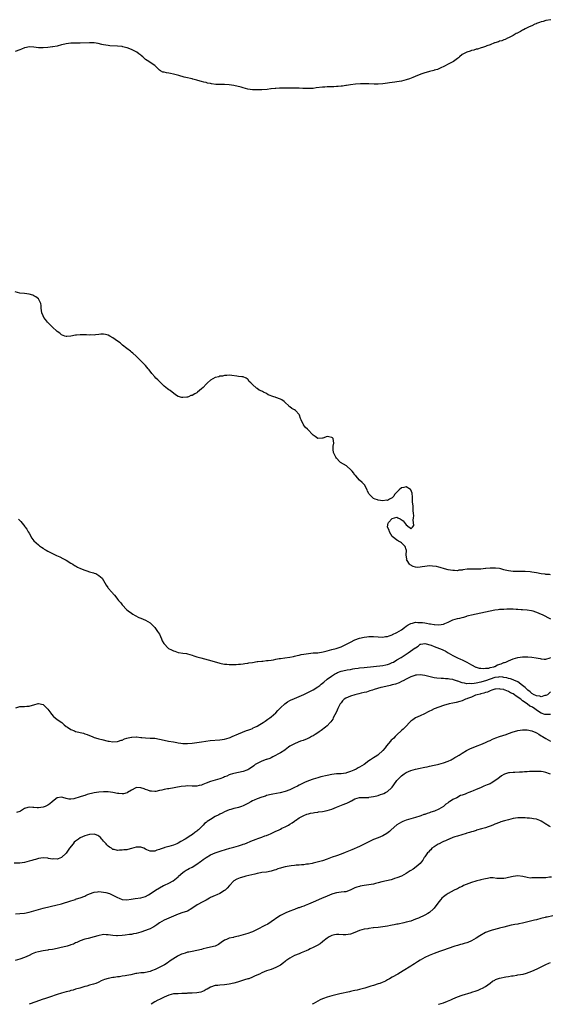
# Model space of a CAD drawing. Units: inches. Extents: x 2643000 to 2646000, y 1503000 to 1506000.
# Drawn here: x 2643339 to 2643567, y 1503000 to 1503423 of the extents above; entities that cross this region are included whole.
import ezdxf

# ---------------------------------------------------------------- set-up
doc = ezdxf.new("R2010")
doc.units = ezdxf.units.IN
doc.header["$MEASUREMENT"] = 0
doc.layers.add('LD26431503_10ft', color=4, linetype='Continuous')

msp = doc.modelspace()

# ---------------------------------------------------------------- linework, layer by layer
at = {"layer": 'LD26431503_10ft'}
for points, elevation in [([(2643567.07, 1503422.93), (2643565, 1503422.56), (2643563.78, 1503422.22), (2643563, 1503422.05), (2643562.26, 1503421.74), (2643561, 1503421.32), (2643560.79, 1503421.21), (2643560.22, 1503421), (2643559, 1503420.36), (2643557.85, 1503419.85), (2643557, 1503419.42), (2643556.07, 1503419), (2643555.44, 1503418.56), (2643555, 1503418.38), (2643554.16, 1503417.84), (2643553, 1503417.35), (2643552.79, 1503417.21), (2643552.3, 1503417), (2643551, 1503416.19), (2643549.44, 1503415.44), (2643549, 1503415.18), (2643548.54, 1503415), (2643547.55, 1503414.45), (2643547, 1503414.29), (2643546.13, 1503413.87), (2643545, 1503413.64), (2643544.57, 1503413.43), (2643543, 1503413.04), (2643542.88, 1503413), (2643541, 1503412.15), (2643539.66, 1503411.66), (2643539, 1503411.37), (2643537.7, 1503411), (2643537.2, 1503410.8), (2643535.67, 1503410.33), (2643535, 1503410.2), (2643534.11, 1503409.89), (2643533, 1503409.63), (2643532.54, 1503409.46), (2643530.98, 1503409), (2643529, 1503407.91), (2643527.88, 1503407), (2643527.43, 1503406.57), (2643527, 1503406.33), (2643525.25, 1503405), (2643525, 1503404.85), (2643524.69, 1503404.69), (2643523, 1503403.77), (2643521.42, 1503403), (2643521.15, 1503402.85), (2643519.8, 1503402.2), (2643519, 1503401.87), (2643518.4, 1503401.6), (2643517, 1503401.18), (2643516.87, 1503401.13), (2643515, 1503400.66), (2643514.57, 1503400.57), (2643513, 1503400.09), (2643511.67, 1503399.67), (2643509.81, 1503399), (2643507.91, 1503398.09), (2643506.45, 1503397.55), (2643505, 1503397.08), (2643503, 1503396.55), (2643501, 1503396.21), (2643500.1, 1503396.1), (2643497.75, 1503395.75), (2643497, 1503395.62), (2643495, 1503395.36), (2643493, 1503395.26), (2643491.29, 1503395.29), (2643489, 1503395.41), (2643487, 1503395.44), (2643485.37, 1503395.37), (2643483.18, 1503395.18), (2643481, 1503394.91), (2643479.36, 1503394.64), (2643479, 1503394.62), (2643477.59, 1503394.41), (2643477, 1503394.37), (2643475.76, 1503394.24), (2643475, 1503394.22), (2643473.88, 1503394.12), (2643473, 1503394.1), (2643471.98, 1503394.02), (2643471, 1503394.02), (2643470.06, 1503393.94), (2643469, 1503393.91), (2643466.39, 1503393.61), (2643465, 1503393.4), (2643464.6, 1503393.4), (2643463, 1503393.31), (2643462.66, 1503393.34), (2643461, 1503393.39), (2643460.56, 1503393.44), (2643459, 1503393.48), (2643458.47, 1503393.53), (2643457, 1503393.52), (2643456.45, 1503393.55), (2643455, 1503393.54), (2643454.43, 1503393.57), (2643451, 1503393.55), (2643450.51, 1503393.49), (2643449, 1503393.44), (2643448.65, 1503393.35), (2643447, 1503393.21), (2643446.83, 1503393.17), (2643445.27, 1503393), (2643443, 1503392.83), (2643442.84, 1503392.84), (2643441, 1503392.75), (2643440.77, 1503392.77), (2643439, 1503392.81), (2643437, 1503393.14), (2643435, 1503393.67), (2643434.07, 1503393.93), (2643431, 1503394.69), (2643429, 1503394.98), (2643427, 1503395.06), (2643425.05, 1503395.05), (2643423.16, 1503395.16), (2643421.38, 1503395.38), (2643421, 1503395.47), (2643419.68, 1503395.68), (2643419, 1503395.88), (2643418.03, 1503396.03), (2643417, 1503396.41), (2643416.48, 1503396.48), (2643415, 1503396.99), (2643413.35, 1503397.35), (2643413, 1503397.46), (2643412.37, 1503397.63), (2643411, 1503397.96), (2643409.69, 1503398.31), (2643407.29, 1503399), (2643405, 1503399.59), (2643403.78, 1503399.78), (2643403, 1503399.96), (2643402.05, 1503400.05), (2643401, 1503400.36), (2643400.46, 1503400.46), (2643399.5, 1503401), (2643399, 1503401.32), (2643397.28, 1503403), (2643397, 1503403.22), (2643395, 1503404.6), (2643394.45, 1503405), (2643393, 1503405.9), (2643391.8, 1503407), (2643391.34, 1503407.34), (2643391, 1503407.64), (2643390.22, 1503408.22), (2643389.29, 1503409), (2643389, 1503409.18), (2643387, 1503410.14), (2643385.18, 1503410.82), (2643385, 1503410.88), (2643384.49, 1503411), (2643383.27, 1503411.27), (2643383, 1503411.36), (2643381, 1503411.58), (2643377.72, 1503411.72), (2643377, 1503411.84), (2643375.95, 1503411.95), (2643375, 1503412.2), (2643374.32, 1503412.32), (2643372.69, 1503412.69), (2643371, 1503412.94), (2643368.97, 1503413.03), (2643365, 1503412.85), (2643362.87, 1503412.87), (2643361, 1503412.8), (2643359, 1503412.54), (2643358.37, 1503412.37), (2643357, 1503412.07), (2643355, 1503411.57), (2643353.28, 1503411.28), (2643353, 1503411.22), (2643351.01, 1503410.99), (2643349, 1503410.85), (2643347, 1503410.89), (2643345, 1503411.12), (2643343, 1503411.2), (2643341.9, 1503411), (2643341, 1503410.79), (2643339.72, 1503410.28), (2643339, 1503409.96), (2643337, 1503409.31)], 8870), ([(2643567, 1503184.51), (2643566.57, 1503184.57), (2643565, 1503184.63), (2643564.7, 1503184.7), (2643563, 1503184.96), (2643561, 1503185.4), (2643559, 1503185.68), (2643558.26, 1503185.74), (2643556.13, 1503185.87), (2643555, 1503185.86), (2643554.1, 1503185.9), (2643553, 1503185.89), (2643551, 1503185.93), (2643549.97, 1503186.03), (2643549, 1503186.18), (2643547.45, 1503186.55), (2643547, 1503186.68), (2643545.6, 1503187), (2643545.14, 1503187.14), (2643543.38, 1503187.38), (2643543, 1503187.41), (2643541, 1503187.38), (2643539.21, 1503187.21), (2643539, 1503187.2), (2643537, 1503186.97), (2643535.13, 1503186.87), (2643535, 1503186.84), (2643533.12, 1503186.88), (2643533, 1503186.86), (2643531.15, 1503186.85), (2643529.34, 1503186.66), (2643529, 1503186.55), (2643527.59, 1503186.41), (2643527, 1503186.24), (2643525.69, 1503186.31), (2643525, 1503186.28), (2643523, 1503186.65), (2643521.5, 1503187), (2643519.6, 1503187.6), (2643519, 1503187.71), (2643518, 1503188), (2643516.24, 1503188.24), (2643515, 1503188.29), (2643513, 1503188.12), (2643511.86, 1503187.86), (2643511, 1503187.79), (2643509.65, 1503187.65), (2643509, 1503187.76), (2643508.03, 1503188.03), (2643506.73, 1503188.73), (2643506.38, 1503189), (2643505.43, 1503190.57), (2643505.18, 1503191), (2643505.2, 1503191.2), (2643505.04, 1503193), (2643505.06, 1503194.94), (2643505.07, 1503195.07), (2643505, 1503195.26), (2643504.59, 1503196.59), (2643504.28, 1503197), (2643503, 1503198.15), (2643502.54, 1503198.54), (2643501.68, 1503199), (2643501.29, 1503199.29), (2643501, 1503199.38), (2643500.13, 1503200.13), (2643499, 1503200.97), (2643497.83, 1503203), (2643497.66, 1503203.66), (2643497, 1503204.91), (2643496.97, 1503205.03), (2643497.27, 1503206.73), (2643497.37, 1503207), (2643499, 1503208.74), (2643501, 1503209.19), (2643501.41, 1503209), (2643502.47, 1503208.47), (2643503.64, 1503207.64), (2643505, 1503205.96), (2643506.24, 1503205), (2643506.63, 1503204.63), (2643507, 1503204.19), (2643507.74, 1503205), (2643508.27, 1503205.73), (2643508.2, 1503207), (2643508.02, 1503208.02), (2643508.2, 1503209), (2643508.25, 1503209.75), (2643508.09, 1503211), (2643507.94, 1503211.94), (2643507.94, 1503214.06), (2643507.65, 1503215.65), (2643507.67, 1503217), (2643507.65, 1503218.35), (2643507.58, 1503219), (2643507.49, 1503219.49), (2643507.05, 1503221), (2643507, 1503221.07), (2643506.85, 1503221.15), (2643505, 1503222.31), (2643503.99, 1503222.01), (2643503, 1503221.82), (2643501.98, 1503221), (2643501, 1503219.94), (2643499.99, 1503219), (2643499.71, 1503218.29), (2643499, 1503217.62), (2643498.66, 1503217.34), (2643497.87, 1503217), (2643497, 1503216.46), (2643496.51, 1503216.51), (2643495, 1503216.29), (2643493, 1503216.55), (2643492.63, 1503216.63), (2643491.64, 1503217), (2643491, 1503217.28), (2643489.24, 1503219), (2643489.13, 1503219.13), (2643489, 1503219.41), (2643488.43, 1503220.43), (2643488.24, 1503221), (2643487.1, 1503223.1), (2643486.11, 1503224.11), (2643485, 1503225.14), (2643483.31, 1503227), (2643483, 1503227.31), (2643482.3, 1503228.3), (2643481.74, 1503229), (2643481, 1503229.78), (2643479.61, 1503231), (2643479.3, 1503231.3), (2643478.07, 1503232.07), (2643476.77, 1503232.77), (2643476.45, 1503233), (2643475, 1503234.57), (2643474.71, 1503235), (2643474.15, 1503236.15), (2643473.82, 1503237), (2643473.69, 1503238.31), (2643473.58, 1503239), (2643473.69, 1503239.69), (2643473.95, 1503241), (2643473.58, 1503243), (2643473.29, 1503243.29), (2643473, 1503243.53), (2643471.74, 1503243.74), (2643471, 1503243.91), (2643469.25, 1503243.25), (2643469, 1503243.2), (2643467.03, 1503243.03), (2643467, 1503243.03), (2643465.83, 1503243.83), (2643465, 1503244.53), (2643462.63, 1503247), (2643461.81, 1503247.81), (2643460.92, 1503248.92), (2643460.86, 1503249), (2643460.76, 1503249.24), (2643459.83, 1503251), (2643459.57, 1503251.57), (2643459.21, 1503253), (2643459, 1503253.33), (2643457.49, 1503255), (2643457, 1503255.34), (2643455.91, 1503255.91), (2643455, 1503256.64), (2643454.77, 1503256.77), (2643454.59, 1503257), (2643453, 1503258.56), (2643452.58, 1503259), (2643451.64, 1503259.64), (2643451, 1503259.95), (2643449, 1503260.7), (2643448.73, 1503260.73), (2643448.09, 1503261), (2643445.76, 1503261.76), (2643445, 1503262.33), (2643443.7, 1503263), (2643443.22, 1503263.22), (2643443, 1503263.4), (2643441.82, 1503263.82), (2643441, 1503264.54), (2643440.68, 1503264.68), (2643439, 1503266.2), (2643438.24, 1503267), (2643437.52, 1503267.52), (2643437, 1503268.5), (2643436.69, 1503268.69), (2643436.31, 1503269), (2643435, 1503269.53), (2643434.42, 1503269.58), (2643433, 1503269.66), (2643432.21, 1503269.79), (2643430.05, 1503270.05), (2643429, 1503270.22), (2643427.89, 1503270.11), (2643427, 1503270.14), (2643426.12, 1503269.88), (2643425, 1503269.78), (2643424.45, 1503269.55), (2643423, 1503269.17), (2643421, 1503268.11), (2643419.68, 1503267), (2643419.35, 1503266.65), (2643419, 1503266.39), (2643417.73, 1503265), (2643417, 1503264.34), (2643415.41, 1503263), (2643415, 1503262.69), (2643414.17, 1503262.17), (2643413, 1503261.51), (2643412.55, 1503261.45), (2643411.54, 1503261), (2643411, 1503260.8), (2643410.73, 1503260.73), (2643409, 1503260.6), (2643408.6, 1503260.6), (2643407, 1503261.14), (2643405.85, 1503261.85), (2643403.63, 1503263.63), (2643403, 1503263.97), (2643402.44, 1503264.44), (2643401.75, 1503265), (2643401, 1503265.55), (2643399.28, 1503267.28), (2643399, 1503267.46), (2643398.28, 1503268.28), (2643397.52, 1503269), (2643397, 1503269.53), (2643395.73, 1503271), (2643394.54, 1503272.54), (2643394.16, 1503273), (2643393, 1503274.39), (2643392.44, 1503275), (2643391.73, 1503275.73), (2643389, 1503278.41), (2643387.64, 1503279.64), (2643387, 1503280.16), (2643386.55, 1503280.55), (2643385, 1503281.74), (2643383.19, 1503283.19), (2643383, 1503283.32), (2643382.08, 1503284.08), (2643381, 1503284.81), (2643379, 1503286.25), (2643377.72, 1503287), (2643377, 1503287.44), (2643375.76, 1503287.76), (2643375, 1503287.85), (2643373.81, 1503287.81), (2643373, 1503287.67), (2643371.59, 1503287.59), (2643371, 1503287.48), (2643369.53, 1503287.53), (2643369, 1503287.47), (2643367.6, 1503287.6), (2643367, 1503287.58), (2643365, 1503287.62), (2643363.4, 1503287.4), (2643363, 1503287.4), (2643361, 1503286.94), (2643359.16, 1503286.84), (2643359, 1503286.81), (2643358.41, 1503287), (2643357, 1503287.61), (2643356.21, 1503288.21), (2643355.07, 1503289), (2643352.91, 1503291), (2643351.96, 1503291.96), (2643350.9, 1503293), (2643350.09, 1503294.09), (2643349.32, 1503295), (2643349, 1503295.67), (2643348.42, 1503297), (2643348.14, 1503299), (2643348.15, 1503300.15), (2643347.99, 1503301), (2643346.99, 1503303), (2643345.84, 1503303.84), (2643345, 1503304.28), (2643344.56, 1503304.56), (2643343, 1503305), (2643341, 1503305.26), (2643339, 1503305.45), (2643337, 1503306)], 8880), ([(2643338.44, 1503208.44), (2643339.41, 1503207.41), (2643341.24, 1503205.24), (2643341.39, 1503205), (2643342.08, 1503204.08), (2643342.68, 1503203), (2643343, 1503202.38), (2643344.19, 1503200.19), (2643345, 1503199.11), (2643347, 1503197.31), (2643347.48, 1503197), (2643348.31, 1503196.31), (2643349, 1503195.86), (2643349.54, 1503195.54), (2643350.4, 1503195), (2643351, 1503194.6), (2643353, 1503193.6), (2643354.82, 1503192.82), (2643356.2, 1503192.2), (2643357.54, 1503191.54), (2643359, 1503190.75), (2643361, 1503189.51), (2643361.74, 1503189), (2643362.53, 1503188.53), (2643363, 1503188.28), (2643363.81, 1503187.81), (2643365.15, 1503187.15), (2643367, 1503186.42), (2643367.81, 1503186.19), (2643369, 1503185.81), (2643370.63, 1503185.37), (2643371, 1503185.25), (2643371.62, 1503185), (2643372.51, 1503184.51), (2643373, 1503184.2), (2643373.65, 1503183.65), (2643374.39, 1503183), (2643375.55, 1503181), (2643376.06, 1503180.06), (2643376.8, 1503179), (2643377, 1503178.76), (2643378.57, 1503177), (2643378.78, 1503176.78), (2643379, 1503176.5), (2643379.71, 1503175.71), (2643380.23, 1503175), (2643381, 1503174.01), (2643381.46, 1503173.46), (2643381.8, 1503173), (2643382.38, 1503172.38), (2643383, 1503171.52), (2643385, 1503169.45), (2643385.58, 1503169), (2643387, 1503167.96), (2643387.58, 1503167.58), (2643388.58, 1503167), (2643390.22, 1503166.22), (2643391, 1503165.87), (2643393, 1503164.96), (2643395, 1503163.82), (2643395.43, 1503163.43), (2643395.86, 1503163), (2643397, 1503161.89), (2643397.64, 1503161), (2643398.17, 1503160.17), (2643399, 1503159.02), (2643399.9, 1503157), (2643400.17, 1503156.17), (2643400.83, 1503155), (2643401, 1503154.77), (2643402.72, 1503153), (2643402.88, 1503152.88), (2643404.2, 1503152.2), (2643405, 1503151.83), (2643405.66, 1503151.66), (2643407, 1503151.18), (2643407.16, 1503151.16), (2643409, 1503150.86), (2643410.65, 1503150.65), (2643411, 1503150.59), (2643413, 1503149.98), (2643413.71, 1503149.71), (2643415, 1503149.28), (2643416.77, 1503148.77), (2643421.53, 1503147.53), (2643425, 1503146.54), (2643425.55, 1503146.45), (2643427, 1503146.15), (2643427.9, 1503146.1), (2643429, 1503145.99), (2643430, 1503146), (2643431, 1503145.98), (2643431.97, 1503146.03), (2643433, 1503146.07), (2643433.83, 1503146.17), (2643435, 1503146.26), (2643435.61, 1503146.39), (2643437, 1503146.55), (2643437.37, 1503146.63), (2643439, 1503146.87), (2643441, 1503147.2), (2643441.2, 1503147.2), (2643443, 1503147.43), (2643443.44, 1503147.44), (2643445, 1503147.61), (2643445.66, 1503147.66), (2643447, 1503147.85), (2643448.01, 1503148.01), (2643449, 1503148.22), (2643450.47, 1503148.47), (2643451, 1503148.59), (2643452.82, 1503148.82), (2643455, 1503149.13), (2643456.54, 1503149.46), (2643457, 1503149.53), (2643458.17, 1503149.83), (2643459, 1503150), (2643459.81, 1503150.19), (2643461, 1503150.41), (2643463, 1503150.72), (2643465.08, 1503150.92), (2643467.04, 1503151.03), (2643469.36, 1503151.36), (2643471, 1503151.81), (2643472.05, 1503152.05), (2643473, 1503152.37), (2643474.88, 1503152.88), (2643475.28, 1503153), (2643477, 1503153.61), (2643477.97, 1503154.03), (2643479.32, 1503154.68), (2643481, 1503155.59), (2643483, 1503156.53), (2643485, 1503157.25), (2643487, 1503157.69), (2643488.15, 1503157.85), (2643489, 1503157.92), (2643490.03, 1503157.97), (2643491, 1503157.99), (2643495, 1503157.75), (2643496.08, 1503157.92), (2643497, 1503158), (2643497.7, 1503158.3), (2643499, 1503158.71), (2643499.18, 1503158.82), (2643501, 1503159.7), (2643503, 1503160.88), (2643504.2, 1503161.8), (2643505, 1503162.37), (2643505.34, 1503162.66), (2643505.88, 1503163), (2643507, 1503163.62), (2643507.72, 1503163.72), (2643509, 1503164.09), (2643510.03, 1503164.03), (2643511, 1503164.06), (2643511.96, 1503163.96), (2643513, 1503163.79), (2643513.74, 1503163.74), (2643515, 1503163.43), (2643515.44, 1503163.44), (2643517, 1503163.11), (2643517.13, 1503163.13), (2643519, 1503163.01), (2643521, 1503163.33), (2643521.59, 1503163.59), (2643523, 1503164.13), (2643525, 1503165.09), (2643527, 1503165.75), (2643528.07, 1503165.93), (2643529, 1503166.2), (2643529.68, 1503166.32), (2643531, 1503166.75), (2643531.2, 1503166.8), (2643531.79, 1503167), (2643533, 1503167.29), (2643537, 1503168.12), (2643539, 1503168.58), (2643541, 1503169.08), (2643543, 1503169.45), (2643544.43, 1503169.57), (2643545, 1503169.67), (2643546.29, 1503169.71), (2643547, 1503169.79), (2643548.2, 1503169.8), (2643549, 1503169.84), (2643549.85, 1503169.85), (2643551, 1503169.81), (2643552.28, 1503169.72), (2643553, 1503169.72), (2643554.38, 1503169.62), (2643555, 1503169.63), (2643557, 1503169.47), (2643558.87, 1503169.13), (2643559.34, 1503169), (2643560.55, 1503168.55), (2643561, 1503168.4), (2643562, 1503168), (2643563, 1503167.57), (2643563.41, 1503167.41), (2643564.32, 1503167), (2643566.05, 1503166.05), (2643567, 1503165.63)], 8890), ([(2643337.34, 1503127.34), (2643339, 1503127.88), (2643339.95, 1503127.95), (2643341, 1503127.95), (2643342.04, 1503128.04), (2643343, 1503128.1), (2643344.53, 1503128.53), (2643345, 1503128.69), (2643346.86, 1503129.14), (2643347, 1503129.15), (2643349, 1503128.75), (2643349.95, 1503127.95), (2643351, 1503126.83), (2643352.31, 1503125), (2643352.58, 1503124.58), (2643353.56, 1503123.56), (2643354.26, 1503123), (2643355, 1503122.31), (2643357.06, 1503121), (2643358.06, 1503120.06), (2643359, 1503119.4), (2643359.2, 1503119.2), (2643359.5, 1503119), (2643361, 1503118.06), (2643362.55, 1503117.45), (2643363, 1503117.23), (2643366.4, 1503116.4), (2643367, 1503116.19), (2643367.92, 1503115.92), (2643369, 1503115.44), (2643370.1, 1503115), (2643371, 1503114.61), (2643371.52, 1503114.48), (2643373, 1503114.01), (2643374.25, 1503113.75), (2643376.91, 1503113.09), (2643377.38, 1503113), (2643379, 1503112.74), (2643381, 1503112.85), (2643381.47, 1503113), (2643382.58, 1503113.42), (2643383, 1503113.53), (2643383.98, 1503114.02), (2643385, 1503114.32), (2643385.51, 1503114.49), (2643387, 1503114.8), (2643387.19, 1503114.81), (2643389, 1503114.83), (2643389.18, 1503114.82), (2643391, 1503114.59), (2643391.43, 1503114.57), (2643393, 1503114.4), (2643395, 1503114.35), (2643395.7, 1503114.3), (2643397, 1503114.27), (2643399, 1503113.92), (2643401, 1503113.43), (2643402.95, 1503113.05), (2643405, 1503112.74), (2643406.46, 1503112.46), (2643407, 1503112.38), (2643408.17, 1503112.17), (2643409, 1503112.07), (2643411, 1503111.99), (2643413, 1503112.18), (2643417, 1503112.73), (2643418.96, 1503113.04), (2643420.72, 1503113.28), (2643425, 1503113.54), (2643427, 1503113.9), (2643429, 1503114.5), (2643429.36, 1503114.64), (2643430.26, 1503115), (2643433, 1503116.21), (2643436.46, 1503117.54), (2643437, 1503117.73), (2643438.19, 1503118.19), (2643439, 1503118.53), (2643439.3, 1503118.7), (2643439.97, 1503119), (2643441, 1503119.51), (2643442.15, 1503120.15), (2643443.55, 1503121), (2643444.38, 1503121.62), (2643445, 1503122.01), (2643445.58, 1503122.42), (2643446.45, 1503123), (2643447, 1503123.45), (2643449, 1503125.23), (2643449.86, 1503126.14), (2643451, 1503127.28), (2643452.9, 1503129.1), (2643454.05, 1503129.95), (2643455, 1503130.54), (2643455.31, 1503130.69), (2643457, 1503131.42), (2643459, 1503132.15), (2643461.06, 1503133.06), (2643463, 1503134.02), (2643463.59, 1503134.41), (2643465, 1503135.06), (2643467, 1503136.34), (2643467.88, 1503137), (2643468.48, 1503137.52), (2643469, 1503137.93), (2643469.56, 1503138.44), (2643471, 1503139.6), (2643472.94, 1503141), (2643474.2, 1503141.8), (2643475, 1503142.25), (2643475.5, 1503142.5), (2643477, 1503143.11), (2643479, 1503143.58), (2643479.66, 1503143.66), (2643481, 1503143.88), (2643482.03, 1503144.03), (2643483, 1503144.19), (2643484.38, 1503144.38), (2643485, 1503144.48), (2643487, 1503144.7), (2643491, 1503145.11), (2643495, 1503145.55), (2643496.25, 1503145.75), (2643497, 1503145.94), (2643497.78, 1503146.22), (2643499, 1503146.75), (2643499.5, 1503147), (2643501, 1503147.92), (2643502.81, 1503149), (2643505, 1503150.45), (2643505.87, 1503151), (2643508.91, 1503153.09), (2643509, 1503153.19), (2643510.13, 1503153.87), (2643511, 1503154.63), (2643511.28, 1503154.72), (2643513, 1503155.03), (2643515.73, 1503154.27), (2643517, 1503153.72), (2643520.44, 1503152.44), (2643521, 1503152.13), (2643521.8, 1503151.8), (2643523, 1503151.02), (2643525, 1503149.82), (2643525.53, 1503149.53), (2643527, 1503148.79), (2643528.25, 1503148.25), (2643529, 1503147.9), (2643529.64, 1503147.64), (2643531, 1503146.94), (2643533, 1503145.81), (2643534.85, 1503144.85), (2643535, 1503144.79), (2643536.39, 1503144.39), (2643537, 1503144.35), (2643538.22, 1503144.22), (2643539, 1503144.34), (2643540.45, 1503144.45), (2643541, 1503144.63), (2643542.67, 1503145), (2643542.89, 1503145.11), (2643543, 1503145.13), (2643544.23, 1503145.77), (2643545.74, 1503146.26), (2643547, 1503146.76), (2643547.21, 1503146.79), (2643547.76, 1503147), (2643549, 1503147.59), (2643551, 1503148.36), (2643553, 1503148.99), (2643555, 1503149.3), (2643556.71, 1503149.29), (2643557, 1503149.27), (2643557.22, 1503149.22), (2643559, 1503149.09), (2643560.87, 1503148.87), (2643562.56, 1503148.56), (2643563, 1503148.44), (2643564.29, 1503148.29), (2643565, 1503148.28), (2643566.85, 1503148.85), (2643567, 1503148.91)], 8900), ([(2643567, 1503134.23), (2643565.63, 1503133), (2643565, 1503132.58), (2643564.59, 1503132.59), (2643563, 1503132.04), (2643562.38, 1503132.38), (2643561, 1503132.44), (2643560.68, 1503132.68), (2643559.9, 1503133), (2643559, 1503133.49), (2643558.24, 1503134.24), (2643557.19, 1503135), (2643557.1, 1503135.1), (2643557, 1503135.16), (2643556.11, 1503136.11), (2643555, 1503137), (2643553, 1503138.45), (2643551.27, 1503139.27), (2643551, 1503139.33), (2643549.76, 1503139.76), (2643549, 1503139.91), (2643548.17, 1503140.17), (2643547, 1503140.42), (2643546.5, 1503140.5), (2643545, 1503140.63), (2643544.57, 1503140.57), (2643543, 1503140.31), (2643541, 1503139.64), (2643539.09, 1503138.91), (2643537.55, 1503138.45), (2643537, 1503138.32), (2643535, 1503137.93), (2643534.13, 1503137.87), (2643533, 1503137.68), (2643532.24, 1503137.76), (2643531, 1503137.69), (2643530.03, 1503137.97), (2643529, 1503138.07), (2643527.24, 1503138.76), (2643527, 1503138.82), (2643525.34, 1503139.34), (2643525, 1503139.5), (2643523.66, 1503139.66), (2643523, 1503139.84), (2643521.86, 1503139.86), (2643521, 1503139.99), (2643519.99, 1503139.99), (2643518.15, 1503140.15), (2643517, 1503140.29), (2643516.4, 1503140.4), (2643514.74, 1503140.74), (2643513, 1503141.18), (2643511, 1503141.47), (2643509.39, 1503141.39), (2643509, 1503141.35), (2643508.74, 1503141.26), (2643507.79, 1503141), (2643507, 1503140.71), (2643506.44, 1503140.44), (2643505, 1503139.68), (2643503.62, 1503139), (2643503.26, 1503138.74), (2643503, 1503138.62), (2643501.95, 1503138.05), (2643500.46, 1503137.54), (2643499, 1503137.17), (2643498.06, 1503137), (2643495, 1503136.28), (2643494.04, 1503136.04), (2643491.24, 1503135.24), (2643490.48, 1503135), (2643489.39, 1503134.61), (2643487.87, 1503134.13), (2643487, 1503133.9), (2643485.58, 1503133.58), (2643484.66, 1503133.34), (2643482.99, 1503133), (2643481, 1503132.42), (2643479, 1503131.5), (2643478.33, 1503131), (2643477.67, 1503130.33), (2643477, 1503129.52), (2643476.78, 1503129.22), (2643476.65, 1503129), (2643475.62, 1503127), (2643475, 1503125.68), (2643474.28, 1503124.28), (2643473.66, 1503123), (2643473.46, 1503122.54), (2643472.65, 1503121.35), (2643472.34, 1503121), (2643471, 1503119.63), (2643470.27, 1503119), (2643468.45, 1503117.55), (2643467.62, 1503117), (2643467, 1503116.55), (2643465.94, 1503115.94), (2643465, 1503115.36), (2643464.27, 1503115), (2643463.47, 1503114.53), (2643463, 1503114.32), (2643462.14, 1503113.86), (2643461, 1503113.48), (2643460.69, 1503113.31), (2643459.61, 1503113), (2643458.59, 1503112.59), (2643457, 1503111.87), (2643455.23, 1503111), (2643455, 1503110.85), (2643454.42, 1503110.42), (2643453, 1503109.32), (2643452.83, 1503109.17), (2643451, 1503107.97), (2643447.77, 1503106.23), (2643447, 1503105.94), (2643446.39, 1503105.61), (2643445, 1503105.16), (2643444.9, 1503105.1), (2643443, 1503104.41), (2643441, 1503103.48), (2643440.19, 1503103), (2643439.54, 1503102.46), (2643439, 1503102.05), (2643437.45, 1503101), (2643437, 1503100.72), (2643436.58, 1503100.58), (2643435, 1503099.95), (2643433, 1503099.54), (2643431, 1503099.18), (2643430.4, 1503099), (2643429.33, 1503098.67), (2643429, 1503098.55), (2643427.97, 1503098.03), (2643427, 1503097.64), (2643426.56, 1503097.44), (2643425, 1503096.85), (2643423, 1503096.23), (2643421, 1503095.65), (2643419.02, 1503094.98), (2643417.61, 1503094.39), (2643417, 1503094.18), (2643416.07, 1503093.93), (2643415, 1503093.74), (2643413.76, 1503093.76), (2643413, 1503093.73), (2643411, 1503093.8), (2643410.23, 1503093.77), (2643408.4, 1503093.6), (2643403, 1503092.6), (2643402.49, 1503092.49), (2643401, 1503092.28), (2643399.99, 1503091.99), (2643399, 1503091.86), (2643397.42, 1503091.42), (2643397, 1503091.37), (2643395.53, 1503091.53), (2643395, 1503091.54), (2643394.05, 1503092.05), (2643393, 1503092.29), (2643392.5, 1503092.5), (2643391, 1503093.01), (2643389, 1503093.07), (2643388.82, 1503093), (2643387, 1503092.02), (2643385.31, 1503091), (2643385.14, 1503090.86), (2643383.59, 1503090.41), (2643383, 1503090.39), (2643381.51, 1503090.49), (2643381, 1503090.57), (2643379, 1503090.93), (2643377, 1503091.22), (2643375.31, 1503091.31), (2643375, 1503091.31), (2643373, 1503091.16), (2643371, 1503090.8), (2643367.94, 1503090.06), (2643367, 1503089.72), (2643366.39, 1503089.61), (2643365, 1503089.05), (2643362.29, 1503088.29), (2643361, 1503088.17), (2643360.14, 1503088.14), (2643359, 1503088.4), (2643358.48, 1503088.48), (2643357, 1503088.99), (2643355, 1503088.75), (2643353, 1503087.1), (2643352.9, 1503087), (2643351.85, 1503086.15), (2643351, 1503085.49), (2643349.93, 1503085), (2643349, 1503084.63), (2643347, 1503084.44), (2643346.44, 1503084.44), (2643345, 1503084.58), (2643344.55, 1503084.55), (2643343, 1503084.7), (2643342.53, 1503084.53), (2643341, 1503084.11), (2643339.26, 1503083), (2643339, 1503082.88), (2643337.58, 1503082.42)], 8910), ([(2643567, 1503124.48), (2643566.48, 1503124.48), (2643565, 1503124.42), (2643564.53, 1503124.53), (2643563, 1503125.07), (2643561, 1503126.41), (2643560.15, 1503127), (2643559.44, 1503127.44), (2643559, 1503127.75), (2643558.12, 1503128.12), (2643557.01, 1503129), (2643555, 1503130.41), (2643554.24, 1503131), (2643553.5, 1503131.5), (2643553, 1503131.98), (2643552.3, 1503132.3), (2643551.47, 1503133), (2643551, 1503133.3), (2643549.78, 1503133.78), (2643549, 1503134.32), (2643547.49, 1503135), (2643547.12, 1503135.12), (2643547, 1503135.18), (2643545.41, 1503135.41), (2643545, 1503135.52), (2643543.39, 1503135.39), (2643543, 1503135.34), (2643541.77, 1503135), (2643541, 1503134.7), (2643539.88, 1503134.12), (2643539, 1503133.88), (2643538.36, 1503133.64), (2643537, 1503133.32), (2643536.76, 1503133.24), (2643535.49, 1503133), (2643534.73, 1503132.73), (2643533, 1503131.99), (2643531.36, 1503131.36), (2643531, 1503131.19), (2643530.45, 1503131), (2643529, 1503130.38), (2643527.99, 1503130.01), (2643526.39, 1503129.61), (2643525, 1503129.29), (2643523.49, 1503129), (2643521, 1503128.36), (2643519, 1503127.7), (2643517, 1503126.86), (2643515.74, 1503126.26), (2643515, 1503125.88), (2643514.38, 1503125.62), (2643512.79, 1503124.79), (2643511, 1503123.97), (2643509, 1503123.02), (2643507.79, 1503122.21), (2643507, 1503121.59), (2643506.38, 1503121), (2643505, 1503119.54), (2643503.75, 1503118.25), (2643503, 1503117.54), (2643501, 1503115.73), (2643500.21, 1503115), (2643499.62, 1503114.38), (2643499, 1503113.81), (2643498.6, 1503113.4), (2643498.19, 1503113), (2643496.51, 1503111), (2643495.9, 1503110.1), (2643495.02, 1503109), (2643493, 1503107.1), (2643492.87, 1503107), (2643491.72, 1503106.28), (2643491, 1503105.9), (2643490.46, 1503105.54), (2643489.73, 1503105), (2643489, 1503104.56), (2643486.92, 1503103), (2643485, 1503101.87), (2643484.4, 1503101.6), (2643483.51, 1503101), (2643482.55, 1503100.55), (2643481, 1503099.94), (2643479.41, 1503099.41), (2643479, 1503099.3), (2643477, 1503099.03), (2643475, 1503098.95), (2643473, 1503098.74), (2643471, 1503098.33), (2643468.35, 1503097.65), (2643467, 1503097.24), (2643466.06, 1503097), (2643465, 1503096.66), (2643463, 1503095.99), (2643461.29, 1503095.29), (2643460.69, 1503095), (2643459.58, 1503094.42), (2643459, 1503094.17), (2643458.25, 1503093.75), (2643457, 1503093.16), (2643455, 1503092.18), (2643453, 1503091.37), (2643450.8, 1503090.8), (2643447.73, 1503090.27), (2643447, 1503090.11), (2643445, 1503089.62), (2643444.54, 1503089.46), (2643443, 1503089.04), (2643441, 1503088.28), (2643439.73, 1503087.73), (2643439, 1503087.39), (2643438.32, 1503087), (2643437, 1503086.3), (2643436.18, 1503085.82), (2643435, 1503085.27), (2643434.24, 1503085), (2643433, 1503084.52), (2643432.36, 1503084.36), (2643431, 1503084.06), (2643429.71, 1503083.71), (2643429, 1503083.53), (2643427, 1503082.68), (2643425.9, 1503082.1), (2643425, 1503081.68), (2643424.55, 1503081.45), (2643423, 1503080.61), (2643421, 1503079.39), (2643419.53, 1503078.47), (2643419, 1503078.03), (2643418.38, 1503077.62), (2643417.79, 1503077), (2643415.78, 1503075), (2643415.34, 1503074.66), (2643415, 1503074.32), (2643414.2, 1503073.8), (2643413.25, 1503073), (2643412.49, 1503072.49), (2643410.07, 1503071), (2643408.13, 1503069.87), (2643407, 1503069.27), (2643406.46, 1503069), (2643405, 1503068.39), (2643403, 1503067.79), (2643401.34, 1503067.34), (2643401, 1503067.26), (2643399.3, 1503066.7), (2643399, 1503066.55), (2643397.82, 1503066.18), (2643397, 1503065.83), (2643396.16, 1503065.84), (2643395, 1503065.75), (2643393.62, 1503066.38), (2643393, 1503066.64), (2643392.25, 1503067), (2643391.39, 1503067.39), (2643391, 1503067.53), (2643389.56, 1503067.56), (2643389, 1503067.53), (2643387.05, 1503066.95), (2643385.45, 1503066.55), (2643385, 1503066.41), (2643383.71, 1503066.29), (2643383, 1503066.14), (2643381.82, 1503066.18), (2643381, 1503066.13), (2643379.55, 1503066.44), (2643379, 1503066.54), (2643378.36, 1503067), (2643377.52, 1503067.52), (2643377, 1503067.87), (2643376.47, 1503068.47), (2643376.09, 1503069), (2643375, 1503070.11), (2643374.58, 1503070.58), (2643374.3, 1503071), (2643373.64, 1503071.64), (2643373, 1503072.23), (2643372.51, 1503072.51), (2643371.44, 1503073), (2643371, 1503073.15), (2643369, 1503073), (2643367, 1503072.3), (2643365, 1503071.44), (2643364.19, 1503071), (2643363, 1503070.1), (2643362.42, 1503069.58), (2643361.91, 1503069), (2643360.4, 1503067), (2643359, 1503064.86), (2643357, 1503063.02), (2643355.45, 1503062.55), (2643355, 1503062.33), (2643353.58, 1503062.42), (2643353, 1503062.39), (2643351.3, 1503062.7), (2643351, 1503062.74), (2643349, 1503062.85), (2643347, 1503062.59), (2643345.76, 1503062.24), (2643345, 1503062.1), (2643344.2, 1503061.81), (2643343, 1503061.51), (2643341, 1503060.96), (2643339, 1503060.66), (2643336.67, 1503060.67)], 8920), ([(2643337.15, 1503038.85), (2643339, 1503039), (2643341, 1503039.21), (2643343, 1503039.58), (2643345, 1503040.12), (2643347, 1503040.71), (2643349, 1503041.24), (2643355, 1503042.66), (2643356.35, 1503043), (2643357, 1503043.19), (2643361, 1503044.51), (2643362.92, 1503045.08), (2643363, 1503045.1), (2643364.41, 1503045.59), (2643365, 1503045.71), (2643367, 1503046.52), (2643367.33, 1503046.67), (2643367.92, 1503047), (2643369, 1503047.48), (2643371, 1503048.2), (2643372.33, 1503048.33), (2643373, 1503048.43), (2643375, 1503048.21), (2643376, 1503048), (2643377.57, 1503047.57), (2643379, 1503046.93), (2643381, 1503045.87), (2643381.63, 1503045.63), (2643383, 1503045), (2643385, 1503044.84), (2643386.81, 1503045.19), (2643388.56, 1503045.44), (2643391, 1503045.74), (2643391.99, 1503046.01), (2643393, 1503046.35), (2643394.25, 1503047), (2643395, 1503047.42), (2643397.36, 1503049), (2643399, 1503050.04), (2643400.81, 1503051), (2643401.17, 1503051.17), (2643403, 1503051.97), (2643404.93, 1503053.07), (2643407, 1503054.81), (2643407.2, 1503055), (2643409, 1503056.58), (2643409.55, 1503057), (2643410.45, 1503057.55), (2643411, 1503057.85), (2643411.73, 1503058.27), (2643413, 1503058.95), (2643415, 1503060.16), (2643416.68, 1503061.32), (2643417, 1503061.58), (2643417.84, 1503062.16), (2643419, 1503063.01), (2643421, 1503064.23), (2643423, 1503065.08), (2643425.9, 1503066.1), (2643427, 1503066.41), (2643427.44, 1503066.56), (2643429.17, 1503067), (2643431, 1503067.53), (2643433, 1503068.12), (2643434.65, 1503068.65), (2643435, 1503068.75), (2643435.73, 1503069), (2643439, 1503070.39), (2643439.45, 1503070.55), (2643440.52, 1503071), (2643441.28, 1503071.28), (2643443, 1503071.84), (2643444.31, 1503072.31), (2643445, 1503072.54), (2643446.04, 1503073), (2643446.73, 1503073.27), (2643448.12, 1503073.88), (2643449, 1503074.33), (2643449.47, 1503074.53), (2643450.37, 1503075), (2643451, 1503075.29), (2643451.59, 1503075.59), (2643453, 1503076.21), (2643454.45, 1503077), (2643455, 1503077.34), (2643456.07, 1503077.93), (2643457, 1503078.72), (2643457.18, 1503078.82), (2643457.42, 1503079), (2643459, 1503080.03), (2643460.68, 1503081), (2643461, 1503081.15), (2643462.36, 1503081.64), (2643463, 1503081.83), (2643463.92, 1503082.08), (2643465, 1503082.27), (2643465.6, 1503082.4), (2643467, 1503082.57), (2643467.36, 1503082.64), (2643469, 1503082.86), (2643471, 1503083.24), (2643473, 1503083.84), (2643475, 1503084.64), (2643477.88, 1503085.88), (2643479, 1503086.3), (2643479.54, 1503086.46), (2643480.58, 1503087), (2643481, 1503087.2), (2643481.47, 1503087.47), (2643483, 1503088.22), (2643485, 1503088.85), (2643486.86, 1503088.86), (2643488.9, 1503088.9), (2643489, 1503088.91), (2643491, 1503089.22), (2643492.39, 1503089.61), (2643493, 1503089.69), (2643493.93, 1503090.07), (2643495, 1503090.37), (2643495.4, 1503090.6), (2643496.16, 1503091), (2643497, 1503091.47), (2643498.75, 1503093), (2643499, 1503093.28), (2643499.73, 1503094.27), (2643501, 1503096.08), (2643501.81, 1503097), (2643502.41, 1503097.59), (2643503, 1503098.21), (2643503.49, 1503098.51), (2643504.12, 1503099), (2643505, 1503099.56), (2643506, 1503100), (2643507, 1503100.39), (2643509.02, 1503101.02), (2643511, 1503101.45), (2643512.32, 1503101.68), (2643513, 1503101.86), (2643513.97, 1503102.03), (2643515, 1503102.29), (2643517, 1503102.72), (2643518.45, 1503103), (2643519, 1503103.13), (2643521, 1503103.66), (2643523, 1503104.4), (2643524.32, 1503105), (2643524.74, 1503105.26), (2643525, 1503105.4), (2643525.95, 1503106.05), (2643527, 1503106.59), (2643527.24, 1503106.76), (2643527.71, 1503107), (2643529, 1503107.82), (2643530.95, 1503109), (2643532.31, 1503109.69), (2643534.69, 1503110.69), (2643535.14, 1503110.86), (2643535.45, 1503111), (2643537, 1503111.59), (2643538.03, 1503112.03), (2643539, 1503112.41), (2643540.19, 1503113), (2643541, 1503113.37), (2643542.09, 1503113.91), (2643543.49, 1503114.51), (2643545, 1503115.04), (2643547.96, 1503115.96), (2643549, 1503116.31), (2643551, 1503117.02), (2643552.54, 1503117.46), (2643553, 1503117.56), (2643555, 1503117.85), (2643557, 1503117.89), (2643559, 1503117.51), (2643560.7, 1503116.7), (2643561, 1503116.58), (2643562, 1503116), (2643563, 1503115.35), (2643563.23, 1503115.23), (2643563.56, 1503115), (2643565, 1503114.12), (2643567, 1503112.97)], 8930), ([(2643567, 1503098.83), (2643566.51, 1503099), (2643565, 1503099.59), (2643563.81, 1503099.81), (2643563, 1503099.99), (2643561, 1503100.07), (2643560.05, 1503100.05), (2643559, 1503099.98), (2643557.95, 1503099.95), (2643557, 1503099.86), (2643555.83, 1503099.83), (2643555, 1503099.77), (2643553.72, 1503099.72), (2643551.61, 1503099.61), (2643551, 1503099.6), (2643549.41, 1503099.41), (2643549, 1503099.38), (2643547.18, 1503098.82), (2643547, 1503098.74), (2643545.9, 1503098.1), (2643545, 1503097.43), (2643544.45, 1503097), (2643543, 1503095.92), (2643541.48, 1503095), (2643541, 1503094.76), (2643539.78, 1503094.22), (2643539, 1503093.93), (2643538.34, 1503093.66), (2643536.9, 1503093), (2643535, 1503092.26), (2643533.73, 1503091.73), (2643533, 1503091.47), (2643531.89, 1503091), (2643531.24, 1503090.76), (2643530.28, 1503090.28), (2643529, 1503089.78), (2643528.38, 1503089.62), (2643526.74, 1503088.74), (2643525, 1503087.91), (2643523.54, 1503087), (2643523.22, 1503086.78), (2643523, 1503086.59), (2643522.08, 1503085.92), (2643520.97, 1503085), (2643519, 1503083.87), (2643517.13, 1503083), (2643515.52, 1503082.48), (2643515, 1503082.27), (2643514.02, 1503081.98), (2643513, 1503081.58), (2643512.54, 1503081.46), (2643511.33, 1503081), (2643510.83, 1503080.83), (2643509, 1503080.3), (2643507.95, 1503079.95), (2643507, 1503079.7), (2643505, 1503079.07), (2643503.49, 1503078.51), (2643503, 1503078.29), (2643501, 1503077.09), (2643498.54, 1503075), (2643497.76, 1503074.24), (2643496.62, 1503073.38), (2643495, 1503072.37), (2643493.94, 1503071.94), (2643493, 1503071.53), (2643491, 1503070.77), (2643489, 1503069.81), (2643487, 1503068.77), (2643485, 1503067.83), (2643481.6, 1503066.4), (2643478.81, 1503065.19), (2643477, 1503064.51), (2643475, 1503063.82), (2643473.15, 1503063.15), (2643471, 1503062.33), (2643469, 1503061.69), (2643465, 1503060.64), (2643464.55, 1503060.55), (2643463, 1503060.2), (2643462.14, 1503060.14), (2643461, 1503059.96), (2643459.96, 1503059.96), (2643459, 1503059.83), (2643457.79, 1503059.79), (2643457, 1503059.67), (2643455.52, 1503059.52), (2643453.05, 1503059.05), (2643451.42, 1503058.58), (2643451, 1503058.48), (2643449.87, 1503058.13), (2643449, 1503057.81), (2643448.34, 1503057.66), (2643447, 1503057.18), (2643445, 1503056.81), (2643443, 1503056.56), (2643442.45, 1503056.45), (2643441, 1503056.19), (2643439.91, 1503055.91), (2643436.06, 1503055), (2643435.23, 1503054.77), (2643433.69, 1503054.31), (2643432.25, 1503053.75), (2643430.97, 1503053), (2643429.08, 1503051), (2643428.11, 1503049.89), (2643427.19, 1503049), (2643427, 1503048.86), (2643425, 1503047.64), (2643423.67, 1503047), (2643423, 1503046.73), (2643421, 1503045.83), (2643420.47, 1503045.53), (2643419, 1503044.78), (2643417, 1503043.71), (2643415.71, 1503043), (2643415.27, 1503042.73), (2643412.9, 1503041.1), (2643411, 1503040.07), (2643409.6, 1503039.6), (2643409, 1503039.37), (2643407, 1503038.7), (2643405, 1503037.87), (2643403, 1503037), (2643401, 1503036.1), (2643399.01, 1503034.99), (2643397.85, 1503034.15), (2643396.66, 1503033.34), (2643395.96, 1503033), (2643395, 1503032.49), (2643394.17, 1503032.17), (2643393, 1503031.67), (2643391.07, 1503030.93), (2643389, 1503030.36), (2643387.8, 1503030.2), (2643387, 1503030.02), (2643386.07, 1503029.93), (2643384.33, 1503029.67), (2643383, 1503029.51), (2643381, 1503029.38), (2643380.58, 1503029.42), (2643379, 1503029.54), (2643377, 1503029.89), (2643376.1, 1503029.9), (2643375, 1503029.95), (2643372.52, 1503029.48), (2643371, 1503029.02), (2643368.32, 1503028.32), (2643367, 1503028.02), (2643365, 1503027.32), (2643364.33, 1503027), (2643363.47, 1503026.53), (2643363, 1503026.36), (2643362.13, 1503025.87), (2643361, 1503025.53), (2643360.63, 1503025.37), (2643359.32, 1503025), (2643356.2, 1503024.2), (2643355, 1503023.92), (2643353, 1503023.54), (2643351.33, 1503023.33), (2643351, 1503023.27), (2643349, 1503022.98), (2643347, 1503022.56), (2643345.79, 1503022.21), (2643344.34, 1503021.66), (2643343, 1503021.03), (2643341, 1503020.17), (2643339, 1503019.45), (2643337, 1503018.77)], 8940), ([(2643567, 1503076.23), (2643566.47, 1503076.47), (2643565.67, 1503077), (2643565.25, 1503077.25), (2643565, 1503077.44), (2643563.75, 1503078.25), (2643563, 1503078.71), (2643562.34, 1503079), (2643561, 1503079.52), (2643559.72, 1503079.72), (2643559, 1503079.86), (2643557.92, 1503079.92), (2643557, 1503080.02), (2643556.04, 1503080.04), (2643555, 1503080.11), (2643553, 1503080.05), (2643551, 1503079.76), (2643549, 1503079.3), (2643547.18, 1503078.82), (2643545.64, 1503078.36), (2643545, 1503078.16), (2643543, 1503077.38), (2643542.17, 1503077), (2643541, 1503076.49), (2643540.24, 1503076.24), (2643539, 1503075.77), (2643537.35, 1503075.35), (2643535.25, 1503074.75), (2643535, 1503074.71), (2643533.75, 1503074.25), (2643533, 1503074.09), (2643532.23, 1503073.77), (2643531, 1503073.44), (2643530.68, 1503073.32), (2643527, 1503072.27), (2643525.94, 1503071.94), (2643525, 1503071.63), (2643523.45, 1503071), (2643523.15, 1503070.85), (2643523, 1503070.81), (2643521.81, 1503070.19), (2643521, 1503069.88), (2643520.42, 1503069.58), (2643519.16, 1503069), (2643518.77, 1503068.77), (2643517, 1503067.66), (2643516.03, 1503067), (2643515.59, 1503066.41), (2643515, 1503065.9), (2643514.59, 1503065.41), (2643514.1, 1503065), (2643513, 1503063.3), (2643512.78, 1503063), (2643512.14, 1503061.87), (2643511.46, 1503061), (2643511, 1503060.55), (2643509.25, 1503059), (2643507.92, 1503058.08), (2643507, 1503057.49), (2643506.72, 1503057.28), (2643505, 1503056.2), (2643503, 1503055.09), (2643501, 1503054.27), (2643500.01, 1503053.99), (2643499, 1503053.67), (2643498.48, 1503053.52), (2643494.54, 1503052.54), (2643493, 1503052.13), (2643491.87, 1503051.87), (2643491, 1503051.64), (2643489, 1503051.27), (2643486.96, 1503051), (2643485.29, 1503050.71), (2643485, 1503050.65), (2643483.73, 1503050.27), (2643483, 1503050), (2643482.3, 1503049.7), (2643480.93, 1503049.07), (2643479, 1503048.37), (2643478.38, 1503048.38), (2643477, 1503048.12), (2643476.07, 1503048.07), (2643475, 1503047.87), (2643473.45, 1503047.45), (2643473, 1503047.3), (2643471, 1503046.48), (2643468.6, 1503045.4), (2643465, 1503043.82), (2643463, 1503042.99), (2643461.56, 1503042.44), (2643461, 1503042.2), (2643460.09, 1503041.91), (2643459, 1503041.48), (2643458.62, 1503041.38), (2643457, 1503040.79), (2643456.64, 1503040.64), (2643455, 1503040.06), (2643453.29, 1503039.29), (2643453, 1503039.18), (2643451.51, 1503038.49), (2643451, 1503038.15), (2643450.25, 1503037.75), (2643447, 1503035.42), (2643445.53, 1503034.47), (2643444.22, 1503033.78), (2643441, 1503032.17), (2643439, 1503031.19), (2643438.55, 1503031), (2643437, 1503030.44), (2643435.91, 1503030.09), (2643435, 1503029.83), (2643433, 1503029.29), (2643431, 1503028.82), (2643430.75, 1503028.75), (2643429, 1503028.35), (2643427.85, 1503027.85), (2643427, 1503027.55), (2643425.51, 1503026.49), (2643424.33, 1503025.67), (2643422.97, 1503025.03), (2643421, 1503024.56), (2643419, 1503024.16), (2643417.81, 1503023.81), (2643417, 1503023.61), (2643415, 1503023.06), (2643413, 1503022.68), (2643411.56, 1503022.44), (2643411, 1503022.33), (2643409.98, 1503022.02), (2643409, 1503021.75), (2643408.52, 1503021.48), (2643407.34, 1503021), (2643407, 1503020.83), (2643406.59, 1503020.59), (2643404.07, 1503019), (2643403.48, 1503018.52), (2643403, 1503018.23), (2643402.33, 1503017.67), (2643401.22, 1503017), (2643397.1, 1503015), (2643395.56, 1503014.44), (2643395, 1503014.13), (2643393, 1503013.66), (2643392.44, 1503013.56), (2643391, 1503013.51), (2643389.27, 1503013.27), (2643388.81, 1503013.19), (2643386.72, 1503012.72), (2643385, 1503012.41), (2643384.23, 1503012.23), (2643383, 1503012.07), (2643381.84, 1503011.84), (2643381, 1503011.77), (2643379.56, 1503011.56), (2643379, 1503011.52), (2643377, 1503011.12), (2643375.4, 1503010.6), (2643373.97, 1503010.02), (2643373, 1503009.53), (2643372.61, 1503009.39), (2643371.68, 1503009), (2643370.61, 1503008.61), (2643369, 1503008.19), (2643367.83, 1503007.83), (2643367, 1503007.64), (2643364.82, 1503007), (2643363, 1503006.49), (2643361.88, 1503006.12), (2643361, 1503005.91), (2643360.32, 1503005.68), (2643359, 1503005.36), (2643357, 1503004.83), (2643355, 1503004.24), (2643353.82, 1503003.82), (2643353, 1503003.55), (2643349.65, 1503002.35), (2643349, 1503002.14), (2643347, 1503001.43), (2643345.85, 1503001), (2643343.01, 1503000)], 8950), ([(2643567.41, 1503054.59), (2643566.55, 1503054.55), (2643565, 1503054.38), (2643563, 1503054.28), (2643561.7, 1503054.3), (2643561, 1503054.26), (2643559.64, 1503054.36), (2643559, 1503054.28), (2643558.23, 1503054.23), (2643557, 1503054.46), (2643555.12, 1503054.88), (2643553, 1503055.14), (2643551, 1503054.92), (2643549, 1503054.42), (2643547.84, 1503054.16), (2643547, 1503054.08), (2643546, 1503054), (2643545, 1503054.04), (2643543.93, 1503054.07), (2643542.3, 1503054.3), (2643541, 1503054.26), (2643539.98, 1503054.02), (2643539, 1503053.95), (2643538.3, 1503053.7), (2643537, 1503053.42), (2643536.68, 1503053.32), (2643535.37, 1503053), (2643534.84, 1503052.84), (2643533, 1503052.25), (2643529.64, 1503051), (2643529, 1503050.66), (2643527.87, 1503050.13), (2643527, 1503049.66), (2643526.54, 1503049.46), (2643525.65, 1503049), (2643523, 1503047.57), (2643522.14, 1503047), (2643521, 1503046.19), (2643520.37, 1503045.63), (2643519.8, 1503045), (2643519, 1503044.01), (2643518.24, 1503043), (2643517.75, 1503042.25), (2643517, 1503041.3), (2643516.72, 1503041), (2643515, 1503039.45), (2643514.31, 1503039), (2643513, 1503038.31), (2643510.22, 1503037), (2643509, 1503036.51), (2643507, 1503035.78), (2643505, 1503035.23), (2643503.99, 1503035), (2643501.52, 1503034.48), (2643501, 1503034.4), (2643499.87, 1503034.13), (2643499, 1503033.98), (2643498.19, 1503033.81), (2643497, 1503033.6), (2643495, 1503033.29), (2643493, 1503033.05), (2643491, 1503032.83), (2643490.79, 1503032.79), (2643489, 1503032.62), (2643488.49, 1503032.49), (2643487, 1503032.32), (2643485.96, 1503031.96), (2643485, 1503031.76), (2643483, 1503030.9), (2643481, 1503030.16), (2643480.02, 1503029.98), (2643479, 1503029.84), (2643477.91, 1503029.91), (2643476.08, 1503029.92), (2643475, 1503029.99), (2643474.2, 1503029.8), (2643473, 1503029.58), (2643471.88, 1503029), (2643471, 1503028.42), (2643469.21, 1503027), (2643469.1, 1503026.9), (2643467.98, 1503026.02), (2643466.73, 1503025.27), (2643465, 1503024.35), (2643463.8, 1503023.8), (2643463, 1503023.41), (2643462.09, 1503023), (2643459.93, 1503022.07), (2643459, 1503021.72), (2643457, 1503020.91), (2643455, 1503019.85), (2643453.74, 1503019), (2643453.32, 1503018.68), (2643453, 1503018.39), (2643452.23, 1503017.77), (2643451, 1503016.84), (2643449, 1503015.75), (2643447.03, 1503015), (2643445, 1503014.34), (2643444.05, 1503013.95), (2643443, 1503013.55), (2643441.91, 1503013), (2643440.19, 1503012.19), (2643439, 1503011.61), (2643437.35, 1503011), (2643437, 1503010.88), (2643435.53, 1503010.47), (2643433, 1503009.67), (2643432.51, 1503009.49), (2643431, 1503009.07), (2643429, 1503008.62), (2643427, 1503008.36), (2643425, 1503008.21), (2643424.1, 1503008.1), (2643423, 1503008.01), (2643421, 1503007.39), (2643420.28, 1503007), (2643419.49, 1503006.51), (2643419, 1503006.29), (2643418.19, 1503005.81), (2643416.73, 1503005.27), (2643415, 1503004.91), (2643413, 1503004.77), (2643411, 1503004.73), (2643410.7, 1503004.7), (2643409, 1503004.64), (2643408.59, 1503004.59), (2643407, 1503004.57), (2643406.53, 1503004.53), (2643405, 1503004.44), (2643403, 1503003.89), (2643400.97, 1503003), (2643399.64, 1503002.36), (2643399, 1503002.09), (2643398.26, 1503001.74), (2643397, 1503001.12), (2643395.48, 1503000)], 8960), ([(2643567.93, 1503038.07), (2643565.48, 1503037.48), (2643565, 1503037.4), (2643564.67, 1503037.33), (2643562.79, 1503036.79), (2643561, 1503036.34), (2643560.14, 1503036.14), (2643559, 1503035.89), (2643555, 1503034.9), (2643553.41, 1503034.59), (2643553, 1503034.48), (2643551.72, 1503034.28), (2643551, 1503034.08), (2643550.07, 1503033.93), (2643547, 1503033.11), (2643546.92, 1503033.08), (2643545, 1503032.64), (2643544.57, 1503032.57), (2643541.91, 1503031.91), (2643541, 1503031.63), (2643539, 1503030.79), (2643536.59, 1503029.41), (2643535, 1503028.42), (2643533, 1503027.26), (2643531.44, 1503026.56), (2643531, 1503026.35), (2643529.91, 1503026.09), (2643529, 1503025.8), (2643528.33, 1503025.67), (2643527, 1503025.33), (2643525.93, 1503025), (2643523, 1503023.93), (2643521, 1503023.26), (2643520.16, 1503023), (2643519.32, 1503022.68), (2643517, 1503021.84), (2643514.85, 1503021), (2643513, 1503020.07), (2643510.97, 1503019), (2643509.79, 1503018.21), (2643509, 1503017.73), (2643508.56, 1503017.44), (2643507.87, 1503017), (2643507, 1503016.4), (2643503.69, 1503014.31), (2643501.4, 1503013), (2643499, 1503011.6), (2643497.89, 1503011), (2643497, 1503010.48), (2643496.04, 1503009.96), (2643494.66, 1503009.34), (2643493.7, 1503009), (2643493, 1503008.76), (2643491, 1503008.15), (2643489.82, 1503007.82), (2643487.26, 1503007), (2643485, 1503006.42), (2643483.88, 1503006.12), (2643483, 1503005.93), (2643482.26, 1503005.74), (2643481, 1503005.48), (2643480.62, 1503005.38), (2643476.45, 1503004.45), (2643473, 1503003.63), (2643471, 1503003.1), (2643469.44, 1503002.56), (2643469, 1503002.38), (2643468.06, 1503001.94), (2643467, 1503001.31), (2643465, 1503000.18), (2643464.59, 1503000)], 8970), ([(2643518.86, 1503000), (2643519, 1503000.04), (2643521, 1503000.66), (2643522.71, 1503001.29), (2643524.1, 1503001.9), (2643525, 1503002.35), (2643527, 1503003.27), (2643529, 1503003.96), (2643532.91, 1503005.09), (2643533.19, 1503005.19), (2643535, 1503005.8), (2643535.87, 1503006.13), (2643537, 1503006.59), (2643537.83, 1503007), (2643539, 1503007.66), (2643541, 1503009.14), (2643542.1, 1503009.9), (2643543, 1503010.42), (2643543.4, 1503010.6), (2643545, 1503011.17), (2643547.75, 1503011.75), (2643549, 1503011.93), (2643550.16, 1503012.16), (2643551, 1503012.28), (2643552.56, 1503012.56), (2643553, 1503012.62), (2643555.18, 1503013), (2643556.63, 1503013.37), (2643557.81, 1503013.81), (2643559, 1503014.23), (2643561.22, 1503015.22), (2643565, 1503017.04), (2643566.31, 1503017.69), (2643567, 1503017.97)], 8980)]:
    msp.add_lwpolyline(points, dxfattribs=dict(at, elevation=elevation))

doc.saveas('drawing.dxf')
